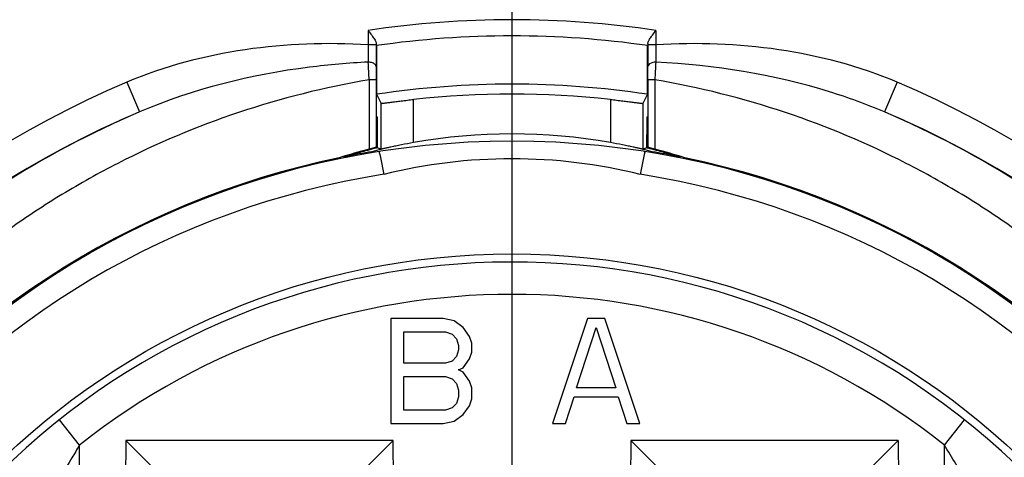
# Model space of a CAD drawing. Units: millimetres. Extents: x 0 to 420, y 0 to 297.
# Drawn here: x 96 to 102, y 206 to 208 of the extents above; entities that cross this region are included whole.
import ezdxf

# ---------------------------------------------------------------- set-up
doc = ezdxf.new("R2010")
doc.units = ezdxf.units.MM
doc.header["$LTSCALE"] = 23.1
doc.linetypes.add('CENTER', pattern=[0.6, 0.375, -0.075, 0.075, -0.075])
doc.layers.get('0').update_dxf_attribs({"linetype": 'CONTINUOUS'})
for name, color, linetype in [('AUSFORMSCHRAEGEN', 7, 'CONTINUOUS'), ('BEZUGSACHSEN', 7, 'CONTINUOUS'), ('RUNDUNGEN', 7, 'CONTINUOUS'), ('ZEICHNUNGSBEMASSUNGEN', 7, 'CONTINUOUS')]:
    doc.layers.add(name, color=color, linetype=linetype)
doc.styles.get("Standard").update_dxf_attribs({"font": 'txt', "width": 0.7})
doc.dimstyles.new('DIMSTYLE_2', dxfattribs={"dimtxt": 3.5, "dimasz": 3.5, "dimexe": 0.18, "dimexo": 0.0625, "dimgap": 0.09, "dimtad": 1, "dimdec": 1, "dimlfac": 2, "dimdsep": 46, "dimtxsty": 'STANDARD', "dimblk": '_FILLED', "dimblk1": '_FILLED', "dimblk2": '_FILLED', "dimcen": 0.09, "dimclrt": 5, "dimadec": 0, "dimazin": 0, "dimtp": 0.5, "dimtm": 0.5, "dimtfac": 1, "dimtdec": 1, "dimtofl": 0, "dimtmove": 0, "dimatfit": 3, "dimldrblk": '_FILLED', "dimfxl": 1, "dimtolj": 1, "dimarcsym": 0})

# ---------------------------------------------------------------- blocks, each defined once
blk = doc.blocks.new('_FILLED')
at = {"color": 0, "linetype": 'BYBLOCK'}
blk.add_solid([(0, 0), (-1, 0.125), (-1, -0.125)], dxfattribs=at)
blk = doc.blocks.new('*D1')
at = {"layer": 'ZEICHNUNGSBEMASSUNGEN', "color": 2, "linetype": 'CONTINUOUS'}
for p, q in [((77, 221.1734), (77, 203.9753)), ((143, 220.5108), (143, 201.5344)), ((77, 200.25), (77, 134.3247)), ((143, 197.41), (143, 145.4524)), ((143, 142.2168), (143, 134.3247)), ((77, 135.8247), (71, 135.8247)), ((71, 135.8247), (110, 135.8247)), ((172.251, 135.8247), (110, 135.8247)), ((143, 135.8247), (172.251, 135.8247))]:
    blk.add_line(p, q, dxfattribs=at)
at = {"layer": 'ZEICHNUNGSBEMASSUNGEN', "color": 2, "linetype": 'CONTINUOUS', "xscale": 3.5, "yscale": 3.5, "zscale": 3.5}
blk.add_blockref('_FILLED', (77, 135.8247), dxfattribs=at)
at = {"layer": 'ZEICHNUNGSBEMASSUNGEN', "color": 2, "linetype": 'CONTINUOUS', "xscale": 3.5, "yscale": 3.5, "zscale": 3.5, "rotation": 180}
blk.add_blockref('_FILLED', (143, 135.8247), dxfattribs=at)
at = {"layer": 'ZEICHNUNGSBEMASSUNGEN', "color": 5, "linetype": 'CONTINUOUS', "insert": (146.501, 140.2306), "char_height": 3.5, "width": 25.75, "attachment_point": 1, "line_spacing_factor": 0.9}
blk.add_mtext('\\Q15.0;132{\\Ftxt.shx;\\W1.000000;\\H3.500000; }[5.197]', dxfattribs=at)

msp = doc.modelspace()

# ---------------------------------------------------------------- linework, layer by layer
at = {"color": 9, "linetype": 'CONTINUOUS'}
for p, q in [((98.1092, 208.2168), (98.1092, 208.1284)), ((99.8908, 208.2168), (99.8908, 208.1284)), ((98.1592, 208.1284), (98.1092, 208.1284)), ((98.1092, 208.1284), (98.1107, 208.0208)), ((99.8908, 208.1284), (99.8408, 208.1284)), ((99.8908, 208.1284), (99.8893, 208.0208)), ((98.116, 207.911), (98.116, 207.4821)), ((98.159, 207.911), (98.116, 207.911)), ((99.884, 207.911), (99.841, 207.911)), ((99.884, 207.911), (99.884, 207.4821)), ((96.6171, 207.8967), (96.6953, 207.7126)), ((101.3829, 207.8967), (101.3047, 207.7126)), ((98.3913, 207.5229), (98.3913, 207.7897)), ((99.6087, 207.7897), (99.6087, 207.5229)), ((96.325, 205.6499), (96.2006, 205.8065)), ((101.675, 205.6499), (101.7994, 205.8065)), ((96.6106, 205.679), (96.6045, 204.9833)), ((98.2644, 205.679), (96.6106, 205.679)), ((98.2705, 204.9833), (98.2644, 205.679)), ((99.7356, 205.679), (99.7295, 204.9833)), ((101.3894, 205.679), (99.7356, 205.679)), ((101.3894, 205.679), (101.3955, 204.9833)), ((96.325, 204.6124), (96.325, 205.6499)), ((101.675, 204.6124), (101.675, 205.6499))]:
    msp.add_line(p, q, dxfattribs=at)
at = {"color": 7, "linetype": 'CONTINUOUS'}
for p, q in [((98.1592, 208.1047), (98.1591, 207.994)), ((98.1592, 208.1367), (98.1592, 208.1284)), ((98.1592, 208.1284), (98.1592, 208.1047)), ((98.1622, 208.1235), (98.1622, 207.8217)), ((99.8378, 207.8217), (99.8378, 208.1235)), ((99.8407, 208.124), (99.8406, 208.1231)), ((99.8408, 208.1367), (99.8408, 208.1284)), ((99.8408, 208.1284), (99.8408, 208.1079)), ((99.8408, 208.1079), (99.8409, 207.994)), ((98.159, 207.911), (98.159, 207.493)), ((99.841, 207.911), (99.841, 207.493)), ((98.1622, 207.8217), (98.1913, 207.7654)), ((99.8378, 207.8217), (99.8087, 207.7654)), ((98.1913, 207.4817), (98.1913, 207.7654)), ((99.8087, 207.7654), (99.8087, 207.4817)), ((98.1667, 207.6818), (98.1641, 207.6814)), ((98.1641, 207.6814), (98.1641, 207.5726)), ((98.1667, 207.6818), (98.1667, 207.573)), ((99.8333, 207.6818), (99.8333, 207.573)), ((99.8333, 207.6818), (99.8359, 207.6814)), ((99.8359, 207.6814), (99.8359, 207.5726)), ((98.1639, 207.4913), (98.159, 207.493)), ((99.841, 207.493), (99.8361, 207.4913)), ((98.1781, 207.4678), (98.1783, 207.4666)), ((98.1791, 207.4621), (98.1818, 207.4485)), ((98.1818, 207.4485), (98.1855, 207.4302)), ((98.1855, 207.4302), (98.2064, 207.3262)), ((99.8182, 207.4485), (99.7936, 207.3262)), ((99.8209, 207.4621), (99.8182, 207.4485)), ((99.8219, 207.4678), (99.8217, 207.4666)), ((98.25, 206.4333), (98.25, 205.7833)), ((98.575, 206.4333), (98.25, 206.4333)), ((98.6427, 206.4194), (98.575, 206.4333)), ((98.6969, 206.3779), (98.6427, 206.4194)), ((99.4667, 206.4333), (99.25, 205.7833)), ((99.575, 206.4333), (99.4667, 206.4333)), ((99.7917, 205.7833), (99.575, 206.4333)), ((98.3312, 206.1567), (98.3312, 206.3503)), ((98.3312, 206.3503), (98.5885, 206.3503)), ((98.5885, 206.3503), (98.6292, 206.3364)), ((98.6292, 206.3364), (98.6562, 206.3088)), ((98.7375, 206.3226), (98.6969, 206.3779)), ((99.399, 206.0045), (99.5208, 206.3779)), ((99.5208, 206.3779), (99.6427, 206.0045)), ((98.6562, 206.3088), (98.6698, 206.2673)), ((98.6698, 206.2673), (98.6698, 206.2396)), ((98.751, 206.2811), (98.7375, 206.3226)), ((98.751, 206.2258), (98.751, 206.2811)), ((98.6698, 206.2396), (98.6562, 206.1981)), ((98.7375, 206.1843), (98.751, 206.2258)), ((98.5885, 206.1567), (98.3312, 206.1567)), ((98.6292, 206.1705), (98.5885, 206.1567)), ((98.6562, 206.1981), (98.6292, 206.1705)), ((98.6969, 206.129), (98.7375, 206.1843)), ((98.6698, 206.1152), (98.6969, 206.129)), ((98.6969, 206.1013), (98.6698, 206.1152)), ((98.7375, 206.046), (98.6969, 206.1013)), ((98.3312, 205.8662), (98.3312, 206.0737)), ((98.3312, 206.0737), (98.5885, 206.0737)), ((98.5885, 206.0737), (98.6292, 206.0598)), ((98.6292, 206.0598), (98.6562, 206.0322)), ((98.6562, 206.0322), (98.6698, 205.9907)), ((98.751, 206.0045), (98.7375, 206.046)), ((98.6698, 205.9907), (98.6698, 205.9492)), ((98.751, 205.9354), (98.751, 206.0045)), ((99.6427, 206.0045), (99.399, 206.0045)), ((98.6562, 205.9077), (98.6292, 205.8801)), ((98.6698, 205.9492), (98.6562, 205.9077)), ((98.7375, 205.8939), (98.751, 205.9354)), ((99.3312, 205.7833), (99.3854, 205.9492)), ((99.3854, 205.9492), (99.6562, 205.9492)), ((99.6562, 205.9492), (99.7104, 205.7833)), ((98.5885, 205.8662), (98.3312, 205.8662)), ((98.6292, 205.8801), (98.5885, 205.8662)), ((98.6427, 205.7971), (98.6969, 205.8386)), ((98.6969, 205.8386), (98.7375, 205.8939)), ((98.25, 205.7833), (98.575, 205.7833)), ((98.575, 205.7833), (98.6427, 205.7971)), ((99.25, 205.7833), (99.3312, 205.7833)), ((99.7104, 205.7833), (99.7917, 205.7833)), ((96.794, 205.494), (96.6106, 205.679)), ((98.081, 205.494), (98.2644, 205.679)), ((99.919, 205.494), (99.7356, 205.679)), ((101.3894, 205.679), (101.206, 205.494))]:
    msp.add_line(p, q, dxfattribs=at)
msp.add_circle((99, 202.2833), 4.55, dxfattribs=at)
at = {"color": 9, "linetype": 'CONTINUOUS'}
for centre, radius, start, end in [((99, 202.2833), 6, 81.46186, 98.53814), ((92.3043, 207.6821), 5.8163, 2.25502, 3.33816), ((134.88, 207.915), 36.721, 179.87679, 180.00634), ((63.1108, 207.915), 36.7302, 359.99367, 0.12319), ((105.7041, 207.6817), 5.8246, 176.66239, 177.74397), ((99, 202.2833), 6.0983, 113.00104, 66.99896), ((99, 204.0981), 3.3242, 76.18895, 103.81105), ((99, 202.2833), 5.105, 98.94275, 81.05723), ((99, 202.2833), 4.3, 51.53086, 128.46914), ((99, 202.2833), 5.6908, 132.11087, 47.88913)]:
    msp.add_arc(centre, radius, start, end, dxfattribs=at)
at = {"color": 7, "linetype": 'CONTINUOUS'}
for centre, radius, start, end in [((99, 202.2833), 5.9, 81.80863, 98.19137), ((100.6668, 208.1512), 2.5077, 180.33294, 180.46638), ((99, 202.2833), 5.6014, 81.39857, 98.60143), ((99, 202.2833), 5.54, 83.69206, 96.30794), ((99, 202.2833), 5.8983, 113.00105, 66.99895), ((99.0026, 202.3207), 5.8649, 113.16697, 132.39292), ((98.9974, 202.3207), 5.8649, 47.60738, 66.83304), ((99, 204.0981), 3.4785, 79.9222, 100.0778), ((99.0001, 204.0939), 3.5017, 104.62355, 107.77932), ((98.9999, 204.0939), 3.5017, 72.22068, 75.37645), ((99, 202.2833), 5.255, 101.73895, 78.26105), ((98.5344, 207.5271), 0.3611, 189.64077, 190.36289), ((99.4656, 207.5271), 0.3611, 349.63711, 350.35923), ((99, 202.2833), 4.5, 50.64943, 50.64598), ((99, 202.2833), 5.8908, 132.12916, 47.87115), ((99, 202.2833), 5.5, 133.93434, 46.06566)]:
    msp.add_arc(centre, radius, start, end, dxfattribs=at)
for centre, start_param, end_param in [((96.411, 204.0981), 1.164301, 1.170208), ((101.589, 204.0981), 8.25457, 8.260477)]:
    msp.add_ellipse(centre, major_axis=(4.5026, 0), ratio=0.818155, start_param=start_param, end_param=end_param, dxfattribs=at)
for points, knots in [([(98.1092, 208.2168), (98.1116, 208.2137), (98.1211, 208.2015), (98.1305, 208.1893), (98.1371, 208.18)], [0, 0, 0, 0, 0.255039, 1, 1, 1, 1]), ([(99.8627, 208.1798), (99.8649, 208.1828), (99.874, 208.1953), (99.8836, 208.2075), (99.8908, 208.2168)], [0, 0, 0, 0, 0.24226, 1, 1, 1, 1]), ([(98.1371, 208.18), (98.1426, 208.1724), (98.1515, 208.1591), (98.1592, 208.1436), (98.1592, 208.1367)], [0, 0, 0, 0, 0.574745, 1, 1, 1, 1]), ([(99.8446, 208.1506), (99.8457, 208.1529), (99.851, 208.1631), (99.8575, 208.1725), (99.8627, 208.1798)], [0, 0, 0, 0, 0.223422, 1, 1, 1, 1]), ([(99.8408, 208.1367), (99.8408, 208.1377), (99.8413, 208.1425), (99.8431, 208.1471), (99.8446, 208.1506)], [0, 0, 0, 0, 0.21796, 1, 1, 1, 1]), ([(98.1913, 207.7654), (98.1915, 207.765), (98.1933, 207.7658), (98.1958, 207.7655), (98.2008, 207.7664), (98.2074, 207.7671), (98.2159, 207.7682), (98.2304, 207.7701), (98.2522, 207.773), (98.282, 207.7768), (98.3161, 207.781), (98.353, 207.7854), (98.3784, 207.7883), (98.3913, 207.7897)], [0, 0, 0, 0, 0.005154, 0.019901, 0.044101, 0.077567, 0.119918, 0.170695, 0.295516, 0.446986, 0.619326, 0.806209, 1, 1, 1, 1]), ([(99.6087, 207.7897), (99.6216, 207.7883), (99.647, 207.7854), (99.6839, 207.781), (99.718, 207.7768), (99.7478, 207.773), (99.7696, 207.7701), (99.7841, 207.7682), (99.7926, 207.7671), (99.7992, 207.7664), (99.8042, 207.7655), (99.8067, 207.7658), (99.8085, 207.765), (99.8087, 207.7654)], [0, 0, 0, 0, 0.193791, 0.380674, 0.553014, 0.704484, 0.829305, 0.880082, 0.922433, 0.955899, 0.980099, 0.994846, 1, 1, 1, 1]), ([(98.159, 207.493), (98.1587, 207.4931), (98.1576, 207.4924), (98.1552, 207.4922), (98.1513, 207.4911), (98.1436, 207.4893), (98.1317, 207.4862), (98.1216, 207.4836), (98.116, 207.4821)], [0, 0, 0, 0, 0.019634, 0.076281, 0.167956, 0.290941, 0.612952, 1, 1, 1, 1]), ([(98.3913, 207.5229), (98.366, 207.5184), (98.3292, 207.5115), (98.2824, 207.5019), (98.2525, 207.4955), (98.2278, 207.49), (98.211, 207.4861), (98.2009, 207.4839), (98.196, 207.4826), (98.193, 207.4823), (98.1916, 207.4816), (98.1913, 207.4817)], [0, 0, 0, 0, 0.378262, 0.550035, 0.701589, 0.827074, 0.921182, 0.955126, 0.979724, 0.994746, 1, 1, 1, 1]), ([(99.8087, 207.4817), (99.8084, 207.4816), (99.807, 207.4823), (99.804, 207.4826), (99.7991, 207.4839), (99.789, 207.4861), (99.7722, 207.49), (99.7475, 207.4955), (99.7176, 207.5019), (99.6708, 207.5115), (99.634, 207.5184), (99.6087, 207.5229)], [0, 0, 0, 0, 0.005254, 0.020276, 0.044874, 0.078818, 0.172926, 0.298411, 0.449965, 0.621738, 1, 1, 1, 1]), ([(99.884, 207.4821), (99.8784, 207.4836), (99.8683, 207.4862), (99.8564, 207.4893), (99.8487, 207.4911), (99.8448, 207.4922), (99.8424, 207.4924), (99.8413, 207.4931), (99.841, 207.493)], [0, 0, 0, 0, 0.38704, 0.709044, 0.832035, 0.923717, 0.980365, 1, 1, 1, 1])]:
    msp.add_open_spline(points, degree=3, knots=knots, dxfattribs=at)
at = {"color": 9, "linetype": 'CONTINUOUS'}
for points, knots in [([(98.1092, 208.1284), (97.8562, 208.1432), (97.3464, 208.1261), (96.8502, 207.9956), (96.6171, 207.8967)], [0, 0, 0, 0, 0.500246, 1, 1, 1, 1]), ([(101.3829, 207.8967), (101.1498, 207.9956), (100.6536, 208.1261), (100.1438, 208.1432), (99.8908, 208.1284)], [0, 0, 0, 0, 0.499754, 1, 1, 1, 1]), ([(98.1107, 208.0208), (97.9891, 208.015), (97.5068, 207.9736), (97.0287, 207.8547), (96.6953, 207.7126)], [0, 0, 0, 0, 0.251438, 1, 1, 1, 1]), ([(98.1591, 207.994), (98.159, 207.9976), (98.1544, 208.0081), (98.136, 208.018), (98.1198, 208.0206), (98.1107, 208.0208)], [0, 0, 0, 0, 0.179832, 0.539273, 1, 1, 1, 1]), ([(99.8893, 208.0208), (99.8831, 208.0207), (99.8653, 208.019), (99.841, 208.0068), (99.8409, 207.994)], [0, 0, 0, 0, 0.326702, 1, 1, 1, 1]), ([(101.3047, 207.7126), (101.1936, 207.76), (100.7377, 207.9255), (100.2524, 208.0035), (99.8893, 208.0208)], [0, 0, 0, 0, 0.249483, 1, 1, 1, 1]), ([(98.116, 207.911), (97.842, 207.8648), (97.308, 207.7311), (96.6793, 207.466), (96.2152, 207.2065), (95.89, 206.9921), (95.5851, 206.7595), (95.3939, 206.5924), (95.3022, 206.5061)], [0, 0, 0, 0, 0.261457, 0.515446, 0.639421, 0.761392, 0.881518, 1, 1, 1, 1]), ([(102.6978, 206.5061), (102.6061, 206.5924), (102.4149, 206.7595), (102.11, 206.9921), (101.7849, 207.2065), (101.3207, 207.466), (100.692, 207.7311), (100.158, 207.8648), (99.884, 207.911)], [0, 0, 0, 0, 0.118483, 0.238608, 0.360579, 0.484553, 0.738543, 1, 1, 1, 1]), ([(96.325, 205.6499), (96.3085, 205.6237), (96.2473, 205.5234), (96.1909, 205.4201), (96.1518, 205.3428)], [0, 0, 0, 0, 0.263334, 1, 1, 1, 1]), ([(101.8482, 205.3428), (101.8361, 205.3668), (101.782, 205.4711), (101.7233, 205.5731), (101.675, 205.6499)], [0, 0, 0, 0, 0.228077, 1, 1, 1, 1])]:
    msp.add_open_spline(points, degree=3, knots=knots, dxfattribs=at)
at = {"layer": 'AUSFORMSCHRAEGEN', "color": 7, "linetype": 'CONTINUOUS'}
for p, q in [((98.1667, 207.573), (98.1667, 207.5412)), ((99.8333, 207.5412), (99.8333, 207.573)), ((98.1639, 207.4913), (98.164, 207.4968)), ((99.8332, 207.5126), (99.8333, 207.5412)), ((99.836, 207.4968), (99.8361, 207.4913)), ((97.9764, 207.4376), (97.9812, 207.4391))]:
    msp.add_line(p, q, dxfattribs=at)
for centre, radius, start, end in [((98.997, 204.1138), 3.477, 103.92766, 104.84862), ((99.0021, 204.0862), 3.5067, 103.82894, 104.23235), ((98.9978, 204.1104), 3.4805, 103.81274, 103.92782), ((114.4975, 207.5575), 16.3308, 180.05746, 180.23604), ((90.7723, 207.5335), 9.061, 359.72649, 359.86778), ((99.0023, 204.111), 3.4799, 75.81549, 76.18728), ((99.0028, 204.1127), 3.4781, 75.63981, 75.81547), ((99.0035, 204.1155), 3.4752, 75.15132, 75.63986), ((99, 202.2833), 5.255, 101.23262, 101.43617), ((98.8892, 204.4791), 3.0961, 106.40256, 107.0531), ((98.9887, 204.1441), 3.4456, 104.84547, 106.41724), ((99.0083, 204.1333), 3.4568, 73.58835, 75.15205), ((99, 202.2833), 5.255, 78.56381, 78.76738)]:
    msp.add_arc(centre, radius, start, end, dxfattribs=at)
for points, knots in [([(98.14, 207.4853), (98.1238, 207.4812), (98.0914, 207.4727), (98.0513, 207.4616), (98.0196, 207.4525), (97.9965, 207.4457), (97.978, 207.4399), (97.9652, 207.4363), (97.96, 207.4343), (97.9581, 207.4339)], [0, 0, 0, 0, 0.265782, 0.529813, 0.660488, 0.789195, 0.912753, 0.968135, 1, 1, 1, 1]), ([(100.0419, 207.4339), (100.0396, 207.4344), (100.0336, 207.4367), (100.0189, 207.4409), (99.9979, 207.4474), (99.9717, 207.455), (99.9359, 207.4652), (99.8907, 207.4775), (99.8543, 207.4868), (99.8361, 207.4913)], [0, 0, 0, 0, 0.033689, 0.090043, 0.214098, 0.34263, 0.472873, 0.735681, 1, 1, 1, 1]), ([(99.9849, 207.4493), (99.9925, 207.447), (99.9978, 207.4451), (100.0291, 207.4365), (100.0236, 207.4376)], [0, 0, 0, 0, 0.588878, 1, 1, 1, 1])]:
    msp.add_open_spline(points, degree=3, knots=knots, dxfattribs=at)
at = {"layer": 'BEZUGSACHSEN', "color": 7, "linetype": 'CENTER'}
msp.add_line((99, 202.2833), (99, 211.1083), dxfattribs=at)
at = {"layer": 'BEZUGSACHSEN', "color": 7, "linetype": 'CONTINUOUS'}
for p, q in [((98.1641, 207.544), (98.1641, 207.5726)), ((99.8359, 207.5726), (99.8359, 207.544)), ((98.164, 207.4968), (98.164, 207.507))]:
    msp.add_line(p, q, dxfattribs=at)
msp.add_circle((99, 202.2833), 5.25, dxfattribs=at)
for centre, radius, start, end in [((79.6076, 207.5601), 18.5565, 359.83618, 359.95037), ((118.5344, 207.5613), 18.6984, 180.05315, 180.19791)]:
    msp.add_arc(centre, radius, start, end, dxfattribs=at)
at = {"layer": 'RUNDUNGEN', "color": 7, "linetype": 'CONTINUOUS'}
for centre, radius, start, end in [((99, 202.2833), 5.7898, 98.34222, 98.36615), ((99, 202.2833), 5.7898, 81.63407, 81.65805), ((99, 202.2833), 5.255, 99.50449, 101.23262), ((99, 204.0981), 3.478, 103.44222, 104.44735), ((99, 204.0981), 3.478, 75.55265, 76.55778), ((99, 202.2833), 5.255, 78.76738, 80.49551)]:
    msp.add_arc(centre, radius, start, end, dxfattribs=at)

# ---------------------------------------------------------------- dimensions: what is measured, and where the dimension line sits
at = {"layer": 'ZEICHNUNGSBEMASSUNGEN', "color": 2, "linetype": 'CONTINUOUS'}
dim = msp.add_linear_dim(base=(77, 135.8247), p1=(143, 220.5108), p2=(77, 221.1734), angle=180, dimstyle='DIMSTYLE_2', dxfattribs=at)
dim.commit()
dim.dimension.update_dxf_attribs({"geometry": '*D1', "text_midpoint": (159.376, 138.4806), "dimtype": 160})

doc.saveas('drawing.dxf')
